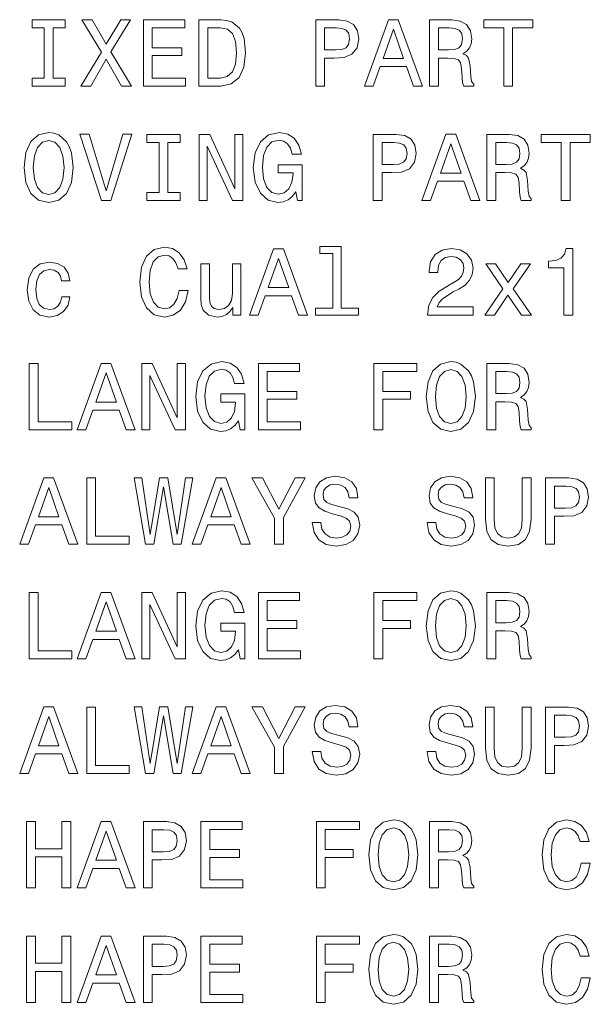
# Model space of a CAD drawing. Extents: x 0 to 420, y 0 to 297.
# Drawn here: x 321 to 333, y 62 to 83 of the extents above; entities that cross this region are included whole.
import ezdxf

# ---------------------------------------------------------------- set-up
doc = ezdxf.new("R2010")
doc.units = 0

msp = doc.modelspace()

# ---------------------------------------------------------------- linework, layer by layer
at = {"color": 7, "lineweight": 13}
for points in [[(321.710846, 81.796181), (321.452637, 81.796181), (321.452637, 81.626732), (322.154663, 81.626732), (322.154663, 81.796181), (321.896423, 81.796181), (321.896423, 82.857277), (322.154663, 82.857277), (322.154663, 83.026733), (321.452637, 83.026733), (321.452637, 82.857277), (321.710846, 82.857277)], [(322.483459, 81.626732), (322.695282, 81.626732), (323.016022, 82.193588), (323.342834, 81.626732), (323.556671, 81.626732), (323.118927, 82.346909), (323.534485, 83.028748), (323.330719, 83.028748), (323.022095, 82.510307), (322.719482, 83.028748), (322.50769, 83.028748), (322.921234, 82.344887)], [(323.808838, 81.626732), (324.696442, 81.626732), (324.696442, 81.796181), (323.994415, 81.796181), (323.994415, 82.270248), (324.619781, 82.270248), (324.619781, 82.437683), (323.994415, 82.437683), (323.994415, 82.857277), (324.680298, 82.857277), (324.680298, 83.026733), (323.808838, 83.026733)], [(325.444855, 83.026733), (324.978851, 83.026733), (324.978851, 81.626732), (325.444855, 81.626732), (325.664734, 81.671112), (325.828125, 81.806274), (325.929016, 82.026154), (325.965302, 82.326729), (325.933044, 82.633362), (325.8927, 82.754395), (325.836212, 82.851227), (325.672791, 82.982353), (325.565887, 83.014626)], [(327.450043, 81.626732), (327.63562, 81.626732), (327.63562, 82.217796), (327.8414, 82.217796), (328.049164, 82.227882), (328.2146, 82.298492), (328.321503, 82.435669), (328.357819, 82.623276), (328.32959, 82.796761), (328.248871, 82.923851), (328.115753, 83.000504), (327.934174, 83.026733), (327.450043, 83.026733)], [(328.476837, 81.626732), (328.662415, 81.626732), (328.809692, 82.038261), (329.368469, 82.038261), (329.515747, 81.626732), (329.705383, 81.626732), (329.192963, 83.028748), (328.987213, 83.028748)], [(329.854645, 81.626732), (330.042267, 81.626732), (330.042267, 82.217796), (330.233887, 82.217796), (330.375122, 82.211746), (330.463867, 82.183502), (330.512299, 82.116936), (330.532471, 81.997917), (330.542542, 81.81636), (330.554657, 81.697334), (330.578857, 81.626732), (330.79068, 81.626732), (330.79068, 81.665062), (330.744263, 81.721542), (330.728149, 81.826447), (330.71402, 82.052383), (330.679718, 82.219818), (330.633331, 82.272263), (330.560699, 82.310593), (330.641388, 82.361023), (330.697876, 82.431633), (330.734192, 82.520393), (330.746277, 82.627312), (330.718048, 82.796761), (330.63736, 82.923851), (330.504211, 83.000504), (330.322662, 83.026733), (329.854645, 83.026733)], [(331.426117, 81.626732), (331.611694, 81.626732), (331.611694, 82.857277), (332.035339, 82.857277), (332.035339, 83.026733), (331.000458, 83.026733), (331.000458, 82.857277), (331.426117, 82.857277)], [(325.430725, 82.859299), (325.584045, 82.829041), (325.688934, 82.736244), (325.751465, 82.570824), (325.771667, 82.326729), (325.749451, 82.090706), (325.68692, 81.925293), (325.580017, 81.826447), (325.430725, 81.794167), (325.166473, 81.794167), (325.166473, 82.859299)], [(327.883759, 82.855263), (328.004791, 82.843155), (328.093567, 82.804832), (328.145996, 82.734222), (328.164154, 82.623276), (328.143982, 82.506271), (328.089508, 82.435669), (327.996735, 82.399353), (327.869629, 82.389267), (327.63562, 82.389267), (327.63562, 82.855263)], [(328.874237, 82.209732), (329.090088, 82.827019), (329.305939, 82.209732)], [(330.270203, 82.855263), (330.39325, 82.843155), (330.480011, 82.804832), (330.534485, 82.734222), (330.552643, 82.623276), (330.532471, 82.506271), (330.477997, 82.435669), (330.385193, 82.399353), (330.258118, 82.389267), (330.042267, 82.389267), (330.042267, 82.855263)], [(321.285187, 79.907997), (321.321503, 79.5933), (321.426392, 79.361313), (321.589813, 79.218086), (321.80365, 79.16967), (322.015442, 79.218086), (322.180878, 79.361313), (322.283752, 79.5933), (322.322083, 79.907997), (322.283752, 80.22068), (322.23938, 80.347771), (322.180878, 80.452667), (322.015442, 80.595894), (321.914581, 80.63221), (321.80365, 80.646332), (321.587799, 80.595894), (321.424377, 80.454689), (321.321503, 80.222694)], [(321.478851, 79.907997), (321.501038, 80.152092), (321.567627, 80.331635), (321.670502, 80.440567), (321.80365, 80.478897), (321.934753, 80.440567), (322.037659, 80.329613), (322.104218, 80.150078), (322.128418, 79.907997), (322.104218, 79.66391), (322.037659, 79.484367), (321.934753, 79.375435), (321.80365, 79.339127), (321.670502, 79.375435), (321.567627, 79.484367), (321.501038, 79.661888)], [(323.369049, 80.610016), (323.018036, 79.417801), (322.656952, 80.610016), (322.465302, 80.610016), (322.917175, 79.208), (323.118927, 79.208), (323.560699, 80.610016)], [(324.139648, 79.377449), (323.881439, 79.377449), (323.881439, 79.208), (324.583466, 79.208), (324.583466, 79.377449), (324.325256, 79.377449), (324.325256, 80.438545), (324.583466, 80.438545), (324.583466, 80.608002), (323.881439, 80.608002), (323.881439, 80.438545), (324.139648, 80.438545)], [(324.986938, 79.208), (325.154358, 79.208), (325.154358, 80.355835), (325.690948, 79.208), (325.906799, 79.208), (325.906799, 80.608002), (325.737366, 80.608002), (325.737366, 79.460159), (325.206818, 80.608002), (324.986938, 80.608002)], [(327.030457, 79.395607), (327.064728, 79.208), (327.165588, 79.208), (327.165588, 79.964485), (326.655212, 79.964485), (326.655212, 79.793015), (326.96991, 79.793015), (326.96991, 79.780914), (326.945709, 79.595322), (326.881165, 79.458145), (326.782318, 79.371399), (326.659271, 79.343155), (326.522095, 79.379471), (326.415161, 79.488403), (326.346588, 79.667946), (326.322388, 79.914055), (326.344574, 80.158142), (326.413147, 80.337685), (326.522095, 80.446617), (326.669342, 80.484947), (326.770203, 80.464775), (326.852905, 80.408287), (326.913452, 80.313477), (326.947723, 80.186386), (327.14743, 80.186386), (327.095001, 80.380043), (326.996155, 80.525291), (326.856964, 80.614052), (326.681458, 80.646332), (326.451477, 80.595894), (326.277985, 80.448631), (326.167053, 80.216644), (326.128723, 79.907997), (326.167053, 79.597336), (326.277985, 79.365349), (326.441406, 79.218086), (326.647156, 79.16967), (326.762146, 79.185806), (326.865021, 79.226158), (326.953796, 79.296761)], [(328.664459, 79.208), (328.850037, 79.208), (328.850037, 79.799065), (329.055786, 79.799065), (329.26358, 79.809151), (329.428986, 79.879761), (329.535919, 80.016937), (329.572235, 80.204544), (329.543976, 80.378029), (329.463287, 80.505119), (329.330139, 80.581772), (329.14859, 80.608002), (328.664459, 80.608002)], [(329.691254, 79.208), (329.876831, 79.208), (330.024109, 79.61953), (330.582886, 79.61953), (330.730164, 79.208), (330.919769, 79.208), (330.407379, 80.610016), (330.20163, 80.610016)], [(331.069061, 79.208), (331.256653, 79.208), (331.256653, 79.799065), (331.448303, 79.799065), (331.589508, 79.793015), (331.678284, 79.764771), (331.726685, 79.698204), (331.746857, 79.579185), (331.756958, 79.397629), (331.769043, 79.278603), (331.793274, 79.208), (332.005066, 79.208), (332.005066, 79.24633), (331.958679, 79.302811), (331.942535, 79.407715), (331.928436, 79.633652), (331.894135, 79.801086), (331.847717, 79.853531), (331.775116, 79.891861), (331.855804, 79.942291), (331.912292, 80.012901), (331.948608, 80.101662), (331.960693, 80.20858), (331.932465, 80.378029), (331.851776, 80.505119), (331.718628, 80.581772), (331.537079, 80.608002), (331.069061, 80.608002)], [(332.640533, 79.208), (332.826111, 79.208), (332.826111, 80.438545), (333.249756, 80.438545), (333.249756, 80.608002), (332.214874, 80.608002), (332.214874, 80.438545), (332.640533, 80.438545)], [(329.098175, 80.436531), (329.219208, 80.424423), (329.307953, 80.386101), (329.360413, 80.315491), (329.378571, 80.204544), (329.358398, 80.08754), (329.303925, 80.016937), (329.211121, 79.980621), (329.084045, 79.970535), (328.850037, 79.970535), (328.850037, 80.436531)], [(330.088654, 79.791), (330.304504, 80.408287), (330.520355, 79.791)], [(331.484619, 80.436531), (331.607666, 80.424423), (331.694427, 80.386101), (331.748871, 80.315491), (331.767029, 80.204544), (331.746857, 80.08754), (331.692413, 80.016937), (331.599609, 79.980621), (331.472504, 79.970535), (331.256653, 79.970535), (331.256653, 80.436531)], [(324.559265, 77.309731), (324.518921, 77.140274), (324.452332, 77.019241), (324.359558, 76.944603), (324.25061, 76.920395), (324.119476, 76.956703), (324.016602, 77.065636), (323.948029, 77.243156), (323.925842, 77.489265), (323.948029, 77.73336), (324.014587, 77.912903), (324.117462, 78.021835), (324.25061, 78.060165), (324.347443, 78.039986), (324.430145, 77.983505), (324.49472, 77.892723), (324.539093, 77.767654), (324.730743, 77.767654), (324.670227, 77.959297), (324.565308, 78.104546), (324.422089, 78.19532), (324.25061, 78.2276), (324.036774, 78.177162), (323.873383, 78.035957), (323.768494, 77.803963), (323.732178, 77.489265), (323.768494, 77.174568), (323.873383, 76.942581), (324.036774, 76.799355), (324.25061, 76.750938), (324.438232, 76.789268), (324.589508, 76.896187), (324.696442, 77.071686), (324.75293, 77.309731)], [(326.048035, 76.789268), (326.233612, 76.789268), (326.380859, 77.200798), (326.939667, 77.200798), (327.086914, 76.789268), (327.27655, 76.789268), (326.76416, 78.191284), (326.558411, 78.191284)], [(327.811127, 78.088402), (327.811127, 76.938545), (327.446014, 76.938545), (327.446014, 76.789268), (328.351776, 76.789268), (328.351776, 76.938545), (327.988647, 76.938545), (327.988647, 78.237686), (327.532745, 78.237686), (327.532745, 78.088402)], [(329.812286, 76.789268), (330.774536, 76.789268), (330.774536, 76.962753), (330.014008, 76.962753), (330.056366, 77.057571), (330.128998, 77.136246), (330.352905, 77.279472), (330.471924, 77.339989), (330.605072, 77.426735), (330.69989, 77.527596), (330.754364, 77.646614), (330.774536, 77.781776), (330.740234, 77.951225), (330.645416, 78.084366), (330.500183, 78.169098), (330.312561, 78.199356), (330.118927, 78.165062), (329.971649, 78.070251), (329.876831, 77.918953), (329.844574, 77.719238), (329.844574, 77.690994), (330.028137, 77.690994), (330.028137, 77.707138), (330.046295, 77.844315), (330.100769, 77.945175), (330.1875, 78.009727), (330.30249, 78.031921), (330.419495, 78.011749), (330.506226, 77.961311), (330.562714, 77.882637), (330.582886, 77.783791), (330.568756, 77.690994), (330.530426, 77.61232), (330.465881, 77.543732), (330.377136, 77.483215), (330.258118, 77.418663), (330.060425, 77.293594), (329.921204, 77.160454), (329.838501, 76.999069), (329.812286, 76.795319)], [(332.697021, 76.789268), (332.880585, 76.789268), (332.880585, 78.199356), (332.743408, 78.199356), (332.707092, 78.076302), (332.63446, 77.993591), (332.523529, 77.945175), (332.370209, 77.929039), (332.370209, 77.785812), (332.697021, 77.785812)], [(326.445435, 77.372269), (326.661285, 77.989555), (326.877136, 77.372269)], [(322.075989, 77.513474), (322.251465, 77.513474), (322.215179, 77.674858), (322.128418, 77.801949), (321.993256, 77.880623), (321.817749, 77.910881), (321.624115, 77.870537), (321.476837, 77.757568), (321.384033, 77.573997), (321.351776, 77.327888), (321.382019, 77.083794), (321.472809, 76.902237), (321.616028, 76.789268), (321.811707, 76.750938), (321.985199, 76.781197), (322.120361, 76.865929), (322.213165, 76.999069), (322.25351, 77.17659), (322.084045, 77.17659), (322.053772, 77.063622), (321.997314, 76.978897), (321.916595, 76.926445), (321.817749, 76.910309), (321.694702, 76.936531), (321.605957, 77.01722), (321.551483, 77.148346), (321.533325, 77.333939), (321.551483, 77.515495), (321.607971, 77.646614), (321.69873, 77.72731), (321.817749, 77.755554), (321.922668, 77.737396), (322.001343, 77.690994), (322.053772, 77.614342)], [(325.864441, 77.872551), (325.68692, 77.872551), (325.68692, 77.247192), (325.666748, 77.101952), (325.608246, 76.997047), (325.517487, 76.932495), (325.398438, 76.912323), (325.30365, 76.928459), (325.243134, 76.976875), (325.208832, 77.059586), (325.200745, 77.17659), (325.200745, 77.872551), (325.023224, 77.872551), (325.023224, 77.160454), (325.029297, 77.01722), (325.067627, 76.898201), (325.184631, 76.789268), (325.372223, 76.750938), (325.473083, 76.76506), (325.559845, 76.801369), (325.63446, 76.863907), (325.695007, 76.954689), (325.695007, 76.789268), (325.864441, 76.789268)], [(331.230438, 76.789268), (331.50882, 77.210884), (331.795288, 76.789268), (332.009125, 76.789268), (331.621796, 77.348061), (331.986938, 77.872551), (331.781158, 77.872551), (331.516907, 77.479179), (331.252625, 77.872551), (331.042847, 77.872551), (331.401917, 77.346039), (331.022644, 76.789268)], [(321.394135, 74.370537), (322.293854, 74.370537), (322.293854, 74.539986), (321.579712, 74.539986), (321.579712, 75.770538), (321.394135, 75.770538)], [(322.404785, 74.370537), (322.590393, 74.370537), (322.73764, 74.782066), (323.296448, 74.782066), (323.443695, 74.370537), (323.633331, 74.370537), (323.120941, 75.772552), (322.915161, 75.772552)], [(323.772522, 74.370537), (323.939941, 74.370537), (323.939941, 75.518372), (324.476563, 74.370537), (324.692413, 74.370537), (324.692413, 75.770538), (324.522949, 75.770538), (324.522949, 74.622696), (323.992401, 75.770538), (323.772522, 75.770538)], [(325.81604, 74.558144), (325.850342, 74.370537), (325.951202, 74.370537), (325.951202, 75.127022), (325.440826, 75.127022), (325.440826, 74.955551), (325.755524, 74.955551), (325.755524, 74.943451), (325.731293, 74.757858), (325.666748, 74.620682), (325.567902, 74.533936), (325.444855, 74.505692), (325.307678, 74.542007), (325.200745, 74.65094), (325.132172, 74.830482), (325.107971, 75.076591), (325.130157, 75.320679), (325.19873, 75.500221), (325.307678, 75.609154), (325.454926, 75.647484), (325.555786, 75.627312), (325.638519, 75.570824), (325.699036, 75.476013), (325.733337, 75.348923), (325.933044, 75.348923), (325.880585, 75.54258), (325.781738, 75.687828), (325.642548, 75.776588), (325.467041, 75.808868), (325.237061, 75.75843), (325.063568, 75.611168), (324.952637, 75.379181), (324.914307, 75.070534), (324.952637, 74.759872), (325.063568, 74.527885), (325.22699, 74.380623), (325.432739, 74.332207), (325.547729, 74.348343), (325.650604, 74.388695), (325.73938, 74.459297)], [(326.23764, 74.370537), (327.125244, 74.370537), (327.125244, 74.539986), (326.423248, 74.539986), (326.423248, 75.014053), (327.048584, 75.014053), (327.048584, 75.181488), (326.423248, 75.181488), (326.423248, 75.601082), (327.109131, 75.601082), (327.109131, 75.770538), (326.23764, 75.770538)], [(328.676544, 74.370537), (328.864166, 74.370537), (328.864166, 75.014053), (329.453217, 75.014053), (329.453217, 75.181488), (328.864166, 75.181488), (328.864166, 75.601082), (329.588379, 75.601082), (329.588379, 75.770538), (328.676544, 75.770538)], [(329.786072, 75.070534), (329.822357, 74.755836), (329.927277, 74.523849), (330.090668, 74.380623), (330.304504, 74.332207), (330.516327, 74.380623), (330.681732, 74.523849), (330.784607, 74.755836), (330.822937, 75.070534), (330.784607, 75.383217), (330.740234, 75.510307), (330.681732, 75.615204), (330.516327, 75.75843), (330.415466, 75.794746), (330.304504, 75.808868), (330.088654, 75.75843), (329.925262, 75.617226), (329.822357, 75.385231)], [(331.069061, 74.370537), (331.256653, 74.370537), (331.256653, 74.961601), (331.448303, 74.961601), (331.589508, 74.955551), (331.678284, 74.927307), (331.726685, 74.860741), (331.746857, 74.741722), (331.756958, 74.560165), (331.769043, 74.441139), (331.793274, 74.370537), (332.005066, 74.370537), (332.005066, 74.408867), (331.958679, 74.465347), (331.942535, 74.570251), (331.928436, 74.796188), (331.894135, 74.963623), (331.847717, 75.016068), (331.775116, 75.054398), (331.855804, 75.104828), (331.912292, 75.175438), (331.948608, 75.264198), (331.960693, 75.371117), (331.932465, 75.540565), (331.851776, 75.667656), (331.718628, 75.744308), (331.537079, 75.770538), (331.069061, 75.770538)], [(322.802185, 74.953537), (323.018036, 75.570824), (323.233887, 74.953537)], [(329.979706, 75.070534), (330.001923, 75.314629), (330.068481, 75.494171), (330.171356, 75.603104), (330.304504, 75.641434), (330.435638, 75.603104), (330.538513, 75.492149), (330.605072, 75.312614), (330.629272, 75.070534), (330.605072, 74.826447), (330.538513, 74.646904), (330.435638, 74.537971), (330.304504, 74.501663), (330.171356, 74.537971), (330.068481, 74.646904), (330.001923, 74.824425)], [(331.484619, 75.599068), (331.607666, 75.58696), (331.694427, 75.548637), (331.748871, 75.478027), (331.767029, 75.367081), (331.746857, 75.250076), (331.692413, 75.179474), (331.599609, 75.143158), (331.472504, 75.133072), (331.256653, 75.133072), (331.256653, 75.599068)], [(321.190369, 71.951805), (321.375977, 71.951805), (321.523224, 72.363335), (322.082031, 72.363335), (322.229279, 71.951805), (322.418915, 71.951805), (321.906525, 73.353821), (321.700745, 73.353821)], [(322.608551, 71.951805), (323.50824, 71.951805), (323.50824, 72.121254), (322.794128, 72.121254), (322.794128, 73.351807), (322.608551, 73.351807)], [(323.851196, 71.951805), (324.028717, 71.951805), (324.230438, 73.166214), (324.438232, 71.951805), (324.607666, 71.951805), (324.85379, 73.353821), (324.692413, 73.353821), (324.518921, 72.161606), (324.319214, 73.353821), (324.143707, 73.353821), (323.948029, 72.161606), (323.774536, 73.353821), (323.609131, 73.353821)], [(324.833618, 71.951805), (325.019196, 71.951805), (325.166473, 72.363335), (325.72525, 72.363335), (325.872528, 71.951805), (326.062134, 71.951805), (325.549744, 73.353821), (325.343994, 73.353821)], [(326.766174, 71.951805), (326.766174, 72.518661), (327.226105, 73.353821), (327.016327, 73.353821), (326.671356, 72.690132), (326.322388, 73.353821), (326.09845, 73.353821), (326.578583, 72.506561), (326.578583, 71.951805)], [(327.556946, 72.413765), (327.373383, 72.413765), (327.413727, 72.199928), (327.514587, 72.04258), (327.669922, 71.947769), (327.87973, 71.913475), (328.087494, 71.945755), (328.242828, 72.034515), (328.341675, 72.173706), (328.377991, 72.357277), (328.347717, 72.522697), (328.263, 72.629616), (328.125824, 72.700218), (327.942261, 72.75267), (327.784912, 72.791), (327.682037, 72.835381), (327.623535, 72.899933), (327.605377, 73.000793), (327.623535, 73.091576), (327.675964, 73.160164), (327.756653, 73.206558), (327.867615, 73.222702), (327.980591, 73.202522), (328.069336, 73.148056), (328.127838, 73.057281), (328.156097, 72.934227), (328.339661, 72.934227), (328.339661, 72.938263), (328.307373, 73.127884), (328.212585, 73.269096), (328.063293, 73.357857), (327.861572, 73.388115), (327.680023, 73.357857), (327.538788, 73.273132), (327.448029, 73.142006), (327.415741, 72.972557), (327.441956, 72.821259), (327.518616, 72.718376), (327.639648, 72.649788), (327.805084, 72.597336), (327.968475, 72.550941), (328.091522, 72.506561), (328.166168, 72.442009), (328.192413, 72.337105), (328.168182, 72.230194), (328.105652, 72.149498), (328.010834, 72.099068), (327.887787, 72.082932), (327.75061, 72.105118), (327.645721, 72.16967), (327.579132, 72.274574)], [(329.985779, 72.413765), (329.802185, 72.413765), (329.842529, 72.199928), (329.94342, 72.04258), (330.098755, 71.947769), (330.308533, 71.913475), (330.516327, 71.945755), (330.671661, 72.034515), (330.770508, 72.173706), (330.806824, 72.357277), (330.77655, 72.522697), (330.691833, 72.629616), (330.554657, 72.700218), (330.371063, 72.75267), (330.213715, 72.791), (330.11084, 72.835381), (330.052338, 72.899933), (330.03418, 73.000793), (330.052338, 73.091576), (330.104797, 73.160164), (330.185486, 73.206558), (330.296448, 73.222702), (330.409393, 73.202522), (330.498169, 73.148056), (330.556671, 73.057281), (330.5849, 72.934227), (330.768494, 72.934227), (330.768494, 72.938263), (330.736206, 73.127884), (330.641388, 73.269096), (330.492126, 73.357857), (330.290375, 73.388115), (330.108826, 73.357857), (329.967621, 73.273132), (329.876831, 73.142006), (329.844574, 72.972557), (329.870789, 72.821259), (329.947449, 72.718376), (330.068481, 72.649788), (330.233887, 72.597336), (330.397308, 72.550941), (330.520355, 72.506561), (330.595001, 72.442009), (330.621216, 72.337105), (330.597015, 72.230194), (330.534485, 72.149498), (330.439667, 72.099068), (330.31662, 72.082932), (330.179443, 72.105118), (330.074524, 72.16967), (330.007965, 72.274574)], [(331.036774, 72.484367), (331.065033, 72.232208), (331.153778, 72.052673), (331.30307, 71.949791), (331.518921, 71.913475), (331.732758, 71.949791), (331.882019, 72.052673), (331.970795, 72.230194), (332.001038, 72.484367), (332.001038, 73.351807), (331.813446, 73.351807), (331.813446, 72.474281), (331.795288, 72.302811), (331.740814, 72.179756), (331.64801, 72.10714), (331.518921, 72.082932), (331.385773, 72.10714), (331.292969, 72.179756), (331.238495, 72.300797), (331.222382, 72.474281), (331.222382, 73.351807), (331.036774, 73.351807)], [(332.307678, 71.951805), (332.493256, 71.951805), (332.493256, 72.54287), (332.699036, 72.54287), (332.906799, 72.552956), (333.072235, 72.623566), (333.179138, 72.760742), (333.215454, 72.948349), (333.187225, 73.121834), (333.106506, 73.248924), (332.973389, 73.325577), (332.791809, 73.351807), (332.307678, 73.351807)], [(321.587799, 72.534805), (321.80365, 73.152092), (322.019501, 72.534805)], [(325.231018, 72.534805), (325.446869, 73.152092), (325.66272, 72.534805)], [(332.741394, 73.180336), (332.862427, 73.168228), (332.951202, 73.129906), (333.003632, 73.059296), (333.02179, 72.948349), (333.001617, 72.831345), (332.947144, 72.760742), (332.85437, 72.724426), (332.727264, 72.71434), (332.493256, 72.71434), (332.493256, 73.180336)], [(321.394135, 69.533073), (322.293854, 69.533073), (322.293854, 69.702522), (321.579712, 69.702522), (321.579712, 70.933075), (321.394135, 70.933075)], [(322.404785, 69.533073), (322.590393, 69.533073), (322.73764, 69.944603), (323.296448, 69.944603), (323.443695, 69.533073), (323.633331, 69.533073), (323.120941, 70.935089), (322.915161, 70.935089)], [(323.772522, 69.533073), (323.939941, 69.533073), (323.939941, 70.680908), (324.476563, 69.533073), (324.692413, 69.533073), (324.692413, 70.933075), (324.522949, 70.933075), (324.522949, 69.785233), (323.992401, 70.933075), (323.772522, 70.933075)], [(325.81604, 69.72068), (325.850342, 69.533073), (325.951202, 69.533073), (325.951202, 70.289558), (325.440826, 70.289558), (325.440826, 70.118088), (325.755524, 70.118088), (325.755524, 70.105988), (325.731293, 69.920395), (325.666748, 69.783218), (325.567902, 69.696472), (325.444855, 69.668228), (325.307678, 69.704544), (325.200745, 69.813477), (325.132172, 69.993019), (325.107971, 70.239128), (325.130157, 70.483215), (325.19873, 70.662758), (325.307678, 70.77169), (325.454926, 70.81002), (325.555786, 70.789848), (325.638519, 70.73336), (325.699036, 70.63855), (325.733337, 70.511459), (325.933044, 70.511459), (325.880585, 70.705116), (325.781738, 70.850365), (325.642548, 70.939125), (325.467041, 70.971405), (325.237061, 70.920967), (325.063568, 70.773705), (324.952637, 70.541718), (324.914307, 70.23307), (324.952637, 69.922409), (325.063568, 69.690422), (325.22699, 69.543159), (325.432739, 69.494743), (325.547729, 69.51088), (325.650604, 69.551231), (325.73938, 69.621834)], [(326.23764, 69.533073), (327.125244, 69.533073), (327.125244, 69.702522), (326.423248, 69.702522), (326.423248, 70.17659), (327.048584, 70.17659), (327.048584, 70.344025), (326.423248, 70.344025), (326.423248, 70.763618), (327.109131, 70.763618), (327.109131, 70.933075), (326.23764, 70.933075)], [(328.676544, 69.533073), (328.864166, 69.533073), (328.864166, 70.17659), (329.453217, 70.17659), (329.453217, 70.344025), (328.864166, 70.344025), (328.864166, 70.763618), (329.588379, 70.763618), (329.588379, 70.933075), (328.676544, 70.933075)], [(329.786072, 70.23307), (329.822357, 69.918373), (329.927277, 69.686386), (330.090668, 69.543159), (330.304504, 69.494743), (330.516327, 69.543159), (330.681732, 69.686386), (330.784607, 69.918373), (330.822937, 70.23307), (330.784607, 70.545753), (330.740234, 70.672844), (330.681732, 70.77774), (330.516327, 70.920967), (330.415466, 70.957283), (330.304504, 70.971405), (330.088654, 70.920967), (329.925262, 70.779762), (329.822357, 70.547768)], [(331.069061, 69.533073), (331.256653, 69.533073), (331.256653, 70.124138), (331.448303, 70.124138), (331.589508, 70.118088), (331.678284, 70.089844), (331.726685, 70.023277), (331.746857, 69.904259), (331.756958, 69.722702), (331.769043, 69.603676), (331.793274, 69.533073), (332.005066, 69.533073), (332.005066, 69.571404), (331.958679, 69.627884), (331.942535, 69.732788), (331.928436, 69.958725), (331.894135, 70.12616), (331.847717, 70.178604), (331.775116, 70.216934), (331.855804, 70.267365), (331.912292, 70.337975), (331.948608, 70.426735), (331.960693, 70.533653), (331.932465, 70.703102), (331.851776, 70.830193), (331.718628, 70.906845), (331.537079, 70.933075), (331.069061, 70.933075)], [(322.802185, 70.116074), (323.018036, 70.73336), (323.233887, 70.116074)], [(329.979706, 70.23307), (330.001923, 70.477165), (330.068481, 70.656708), (330.171356, 70.76564), (330.304504, 70.80397), (330.435638, 70.76564), (330.538513, 70.654686), (330.605072, 70.475151), (330.629272, 70.23307), (330.605072, 69.988983), (330.538513, 69.809441), (330.435638, 69.700508), (330.304504, 69.6642), (330.171356, 69.700508), (330.068481, 69.809441), (330.001923, 69.986961)], [(331.484619, 70.761604), (331.607666, 70.749496), (331.694427, 70.711174), (331.748871, 70.640564), (331.767029, 70.529617), (331.746857, 70.412613), (331.692413, 70.34201), (331.599609, 70.305695), (331.472504, 70.295609), (331.256653, 70.295609), (331.256653, 70.761604)], [(321.190369, 67.114342), (321.375977, 67.114342), (321.523224, 67.525871), (322.082031, 67.525871), (322.229279, 67.114342), (322.418915, 67.114342), (321.906525, 68.516357), (321.700745, 68.516357)], [(322.608551, 67.114342), (323.50824, 67.114342), (323.50824, 67.283791), (322.794128, 67.283791), (322.794128, 68.514343), (322.608551, 68.514343)], [(323.851196, 67.114342), (324.028717, 67.114342), (324.230438, 68.328751), (324.438232, 67.114342), (324.607666, 67.114342), (324.85379, 68.516357), (324.692413, 68.516357), (324.518921, 67.324142), (324.319214, 68.516357), (324.143707, 68.516357), (323.948029, 67.324142), (323.774536, 68.516357), (323.609131, 68.516357)], [(324.833618, 67.114342), (325.019196, 67.114342), (325.166473, 67.525871), (325.72525, 67.525871), (325.872528, 67.114342), (326.062134, 67.114342), (325.549744, 68.516357), (325.343994, 68.516357)], [(326.766174, 67.114342), (326.766174, 67.681198), (327.226105, 68.516357), (327.016327, 68.516357), (326.671356, 67.852669), (326.322388, 68.516357), (326.09845, 68.516357), (326.578583, 67.669098), (326.578583, 67.114342)], [(327.556946, 67.576302), (327.373383, 67.576302), (327.413727, 67.362465), (327.514587, 67.205116), (327.669922, 67.110306), (327.87973, 67.076012), (328.087494, 67.108292), (328.242828, 67.197052), (328.341675, 67.336243), (328.377991, 67.519814), (328.347717, 67.685234), (328.263, 67.792152), (328.125824, 67.862755), (327.942261, 67.915207), (327.784912, 67.953537), (327.682037, 67.997917), (327.623535, 68.062469), (327.605377, 68.16333), (327.623535, 68.254112), (327.675964, 68.322701), (327.756653, 68.369095), (327.867615, 68.385239), (327.980591, 68.365059), (328.069336, 68.310593), (328.127838, 68.219818), (328.156097, 68.096764), (328.339661, 68.096764), (328.339661, 68.1008), (328.307373, 68.290421), (328.212585, 68.431633), (328.063293, 68.520393), (327.861572, 68.550652), (327.680023, 68.520393), (327.538788, 68.435669), (327.448029, 68.304543), (327.415741, 68.135094), (327.441956, 67.983795), (327.518616, 67.880913), (327.639648, 67.812325), (327.805084, 67.759872), (327.968475, 67.713478), (328.091522, 67.669098), (328.166168, 67.604546), (328.192413, 67.499641), (328.168182, 67.392731), (328.105652, 67.312035), (328.010834, 67.261604), (327.887787, 67.245468), (327.75061, 67.267654), (327.645721, 67.332207), (327.579132, 67.437111)], [(329.985779, 67.576302), (329.802185, 67.576302), (329.842529, 67.362465), (329.94342, 67.205116), (330.098755, 67.110306), (330.308533, 67.076012), (330.516327, 67.108292), (330.671661, 67.197052), (330.770508, 67.336243), (330.806824, 67.519814), (330.77655, 67.685234), (330.691833, 67.792152), (330.554657, 67.862755), (330.371063, 67.915207), (330.213715, 67.953537), (330.11084, 67.997917), (330.052338, 68.062469), (330.03418, 68.16333), (330.052338, 68.254112), (330.104797, 68.322701), (330.185486, 68.369095), (330.296448, 68.385239), (330.409393, 68.365059), (330.498169, 68.310593), (330.556671, 68.219818), (330.5849, 68.096764), (330.768494, 68.096764), (330.768494, 68.1008), (330.736206, 68.290421), (330.641388, 68.431633), (330.492126, 68.520393), (330.290375, 68.550652), (330.108826, 68.520393), (329.967621, 68.435669), (329.876831, 68.304543), (329.844574, 68.135094), (329.870789, 67.983795), (329.947449, 67.880913), (330.068481, 67.812325), (330.233887, 67.759872), (330.397308, 67.713478), (330.520355, 67.669098), (330.595001, 67.604546), (330.621216, 67.499641), (330.597015, 67.392731), (330.534485, 67.312035), (330.439667, 67.261604), (330.31662, 67.245468), (330.179443, 67.267654), (330.074524, 67.332207), (330.007965, 67.437111)], [(331.036774, 67.646904), (331.065033, 67.394745), (331.153778, 67.21521), (331.30307, 67.112328), (331.518921, 67.076012), (331.732758, 67.112328), (331.882019, 67.21521), (331.970795, 67.392731), (332.001038, 67.646904), (332.001038, 68.514343), (331.813446, 68.514343), (331.813446, 67.636818), (331.795288, 67.465347), (331.740814, 67.342293), (331.64801, 67.269676), (331.518921, 67.245468), (331.385773, 67.269676), (331.292969, 67.342293), (331.238495, 67.463333), (331.222382, 67.636818), (331.222382, 68.514343), (331.036774, 68.514343)], [(332.307678, 67.114342), (332.493256, 67.114342), (332.493256, 67.705406), (332.699036, 67.705406), (332.906799, 67.715492), (333.072235, 67.786102), (333.179138, 67.923279), (333.215454, 68.110886), (333.187225, 68.28437), (333.106506, 68.411461), (332.973389, 68.488113), (332.791809, 68.514343), (332.307678, 68.514343)], [(321.587799, 67.697342), (321.80365, 68.314629), (322.019501, 67.697342)], [(325.231018, 67.697342), (325.446869, 68.314629), (325.66272, 67.697342)], [(332.741394, 68.342873), (332.862427, 68.330765), (332.951202, 68.292442), (333.003632, 68.221832), (333.02179, 68.110886), (333.001617, 67.993881), (332.947144, 67.923279), (332.85437, 67.886963), (332.727264, 67.876877), (332.493256, 67.876877), (332.493256, 68.342873)], [(328.571655, 65.395607), (328.607971, 65.08091), (328.71286, 64.848923), (328.876251, 64.705696), (329.090088, 64.65728), (329.30191, 64.705696), (329.467316, 64.848923), (329.570221, 65.08091), (329.608551, 65.395607), (329.570221, 65.70829), (329.525818, 65.835381), (329.467316, 65.940277), (329.30191, 66.083504), (329.20105, 66.11982), (329.090088, 66.133942), (328.874237, 66.083504), (328.710846, 65.942299), (328.607971, 65.710304)], [(333.06012, 65.216072), (333.019775, 65.046616), (332.953217, 64.925583), (332.860413, 64.850945), (332.751465, 64.826736), (332.620361, 64.863045), (332.517456, 64.971977), (332.448883, 65.149498), (332.426697, 65.395607), (332.448883, 65.639702), (332.515442, 65.819244), (332.618347, 65.928177), (332.751465, 65.966507), (332.848297, 65.946327), (332.93103, 65.889847), (332.995575, 65.799065), (333.039948, 65.673996), (333.231598, 65.673996), (333.171082, 65.865639), (333.066162, 66.010887), (332.922943, 66.101662), (332.751465, 66.133942), (332.537659, 66.083504), (332.374237, 65.942299), (332.269348, 65.710304), (332.233032, 65.395607), (332.269348, 65.08091), (332.374237, 64.848923), (332.537659, 64.705696), (332.751465, 64.65728), (332.939087, 64.69561), (333.090393, 64.802528), (333.197296, 64.978027), (333.253784, 65.216072)], [(321.335632, 64.69561), (321.523224, 64.69561), (321.523224, 65.353249), (322.084045, 65.353249), (322.084045, 64.69561), (322.269623, 64.69561), (322.269623, 66.095612), (322.084045, 66.095612), (322.084045, 65.524719), (321.523224, 65.524719), (321.523224, 66.095612), (321.335632, 66.095612)], [(322.404785, 64.69561), (322.590393, 64.69561), (322.73764, 65.10714), (323.296448, 65.10714), (323.443695, 64.69561), (323.633331, 64.69561), (323.120941, 66.097626), (322.915161, 66.097626)], [(323.806824, 64.69561), (323.992401, 64.69561), (323.992401, 65.286674), (324.198151, 65.286674), (324.405945, 65.296761), (324.57135, 65.367371), (324.678284, 65.504547), (324.7146, 65.692154), (324.68634, 65.865639), (324.605652, 65.992729), (324.472504, 66.069382), (324.290955, 66.095612), (323.806824, 66.095612)], [(324.24054, 65.924141), (324.361572, 65.912033), (324.450317, 65.873711), (324.502777, 65.803101), (324.520935, 65.692154), (324.500763, 65.57515), (324.446289, 65.504547), (324.353485, 65.468231), (324.22641, 65.458145), (323.992401, 65.458145), (323.992401, 65.924141)], [(325.023224, 64.69561), (325.910858, 64.69561), (325.910858, 64.865059), (325.208832, 64.865059), (325.208832, 65.339127), (325.834198, 65.339127), (325.834198, 65.506561), (325.208832, 65.506561), (325.208832, 65.926155), (325.894714, 65.926155), (325.894714, 66.095612), (325.023224, 66.095612)], [(327.462128, 64.69561), (327.64975, 64.69561), (327.64975, 65.339127), (328.2388, 65.339127), (328.2388, 65.506561), (327.64975, 65.506561), (327.64975, 65.926155), (328.373962, 65.926155), (328.373962, 66.095612), (327.462128, 66.095612)], [(328.76532, 65.395607), (328.787506, 65.639702), (328.854065, 65.819244), (328.95694, 65.928177), (329.090088, 65.966507), (329.221222, 65.928177), (329.324097, 65.817223), (329.390686, 65.637688), (329.414886, 65.395607), (329.390686, 65.15152), (329.324097, 64.971977), (329.221222, 64.863045), (329.090088, 64.826736), (328.95694, 64.863045), (328.854065, 64.971977), (328.787506, 65.149498)], [(329.854645, 64.69561), (330.042267, 64.69561), (330.042267, 65.286674), (330.233887, 65.286674), (330.375122, 65.280624), (330.463867, 65.25238), (330.512299, 65.185814), (330.532471, 65.066795), (330.542542, 64.885239), (330.554657, 64.766212), (330.578857, 64.69561), (330.79068, 64.69561), (330.79068, 64.73394), (330.744263, 64.790421), (330.728149, 64.895325), (330.71402, 65.121262), (330.679718, 65.288696), (330.633331, 65.341141), (330.560699, 65.379471), (330.641388, 65.429901), (330.697876, 65.500511), (330.734192, 65.589272), (330.746277, 65.69619), (330.718048, 65.865639), (330.63736, 65.992729), (330.504211, 66.069382), (330.322662, 66.095612), (329.854645, 66.095612)], [(330.270203, 65.924141), (330.39325, 65.912033), (330.480011, 65.873711), (330.534485, 65.803101), (330.552643, 65.692154), (330.532471, 65.57515), (330.477997, 65.504547), (330.385193, 65.468231), (330.258118, 65.458145), (330.042267, 65.458145), (330.042267, 65.924141)], [(322.802185, 65.27861), (323.018036, 65.895897), (323.233887, 65.27861)], [(321.335632, 62.276878), (321.523224, 62.276878), (321.523224, 62.934517), (322.084045, 62.934517), (322.084045, 62.276878), (322.269623, 62.276878), (322.269623, 63.67688), (322.084045, 63.67688), (322.084045, 63.105984), (321.523224, 63.105984), (321.523224, 63.67688), (321.335632, 63.67688)], [(322.404785, 62.276878), (322.590393, 62.276878), (322.73764, 62.688404), (323.296448, 62.688404), (323.443695, 62.276878), (323.633331, 62.276878), (323.120941, 63.678894), (322.915161, 63.678894)], [(323.806824, 62.276878), (323.992401, 62.276878), (323.992401, 62.867943), (324.198151, 62.867943), (324.405945, 62.878033), (324.57135, 62.948635), (324.678284, 63.085812), (324.7146, 63.273418), (324.68634, 63.446907), (324.605652, 63.573997), (324.472504, 63.650654), (324.290955, 63.67688), (323.806824, 63.67688)], [(325.023224, 62.276878), (325.910858, 62.276878), (325.910858, 62.446331), (325.208832, 62.446331), (325.208832, 62.920395), (325.834198, 62.920395), (325.834198, 63.08783), (325.208832, 63.08783), (325.208832, 63.507427), (325.894714, 63.507427), (325.894714, 63.67688), (325.023224, 63.67688)], [(327.462128, 62.276878), (327.64975, 62.276878), (327.64975, 62.920395), (328.2388, 62.920395), (328.2388, 63.08783), (327.64975, 63.08783), (327.64975, 63.507427), (328.373962, 63.507427), (328.373962, 63.67688), (327.462128, 63.67688)], [(328.571655, 62.976879), (328.607971, 62.662182), (328.71286, 62.430191), (328.876251, 62.286964), (329.090088, 62.238548), (329.30191, 62.286964), (329.467316, 62.430191), (329.570221, 62.662182), (329.608551, 62.976879), (329.570221, 63.289558), (329.525818, 63.416649), (329.467316, 63.521545), (329.30191, 63.664776), (329.20105, 63.701084), (329.090088, 63.715206), (328.874237, 63.664776), (328.710846, 63.523563), (328.607971, 63.291576)], [(329.854645, 62.276878), (330.042267, 62.276878), (330.042267, 62.867943), (330.233887, 62.867943), (330.375122, 62.861893), (330.463867, 62.833652), (330.512299, 62.767078), (330.532471, 62.64806), (330.542542, 62.466503), (330.554657, 62.347485), (330.578857, 62.276878), (330.79068, 62.276878), (330.79068, 62.315208), (330.744263, 62.371693), (330.728149, 62.476589), (330.71402, 62.702526), (330.679718, 62.869961), (330.633331, 62.922413), (330.560699, 62.960739), (330.641388, 63.011173), (330.697876, 63.081776), (330.734192, 63.17054), (330.746277, 63.277454), (330.718048, 63.446907), (330.63736, 63.573997), (330.504211, 63.650654), (330.322662, 63.67688), (329.854645, 63.67688)], [(333.06012, 62.79734), (333.019775, 62.627888), (332.953217, 62.506851), (332.860413, 62.432209), (332.751465, 62.408001), (332.620361, 62.444313), (332.517456, 62.553246), (332.448883, 62.73077), (332.426697, 62.976879), (332.448883, 63.22097), (332.515442, 63.400509), (332.618347, 63.509441), (332.751465, 63.547771), (332.848297, 63.527599), (332.93103, 63.471115), (332.995575, 63.380337), (333.039948, 63.255264), (333.231598, 63.255264), (333.171082, 63.446907), (333.066162, 63.592152), (332.922943, 63.68293), (332.751465, 63.715206), (332.537659, 63.664776), (332.374237, 63.523563), (332.269348, 63.291576), (332.233032, 62.976879), (332.269348, 62.662182), (332.374237, 62.430191), (332.537659, 62.286964), (332.751465, 62.238548), (332.939087, 62.276878), (333.090393, 62.383797), (333.197296, 62.559299), (333.253784, 62.79734)], [(322.802185, 62.859875), (323.018036, 63.477165), (323.233887, 62.859875)], [(324.24054, 63.505409), (324.361572, 63.493305), (324.450317, 63.454975), (324.502777, 63.384373), (324.520935, 63.273418), (324.500763, 63.156418), (324.446289, 63.085812), (324.353485, 63.0495), (324.22641, 63.039413), (323.992401, 63.039413), (323.992401, 63.505409)], [(328.76532, 62.976879), (328.787506, 63.22097), (328.854065, 63.400509), (328.95694, 63.509441), (329.090088, 63.547771), (329.221222, 63.509441), (329.324097, 63.398491), (329.390686, 63.218952), (329.414886, 62.976879), (329.390686, 62.732784), (329.324097, 62.553246), (329.221222, 62.444313), (329.090088, 62.408001), (328.95694, 62.444313), (328.854065, 62.553246), (328.787506, 62.73077)], [(330.270203, 63.505409), (330.39325, 63.493305), (330.480011, 63.454975), (330.534485, 63.384373), (330.552643, 63.273418), (330.532471, 63.156418), (330.477997, 63.085812), (330.385193, 63.0495), (330.258118, 63.039413), (330.042267, 63.039413), (330.042267, 63.505409)]]:
    msp.add_lwpolyline(points, close=True, dxfattribs=at)

doc.saveas('drawing.dxf')
